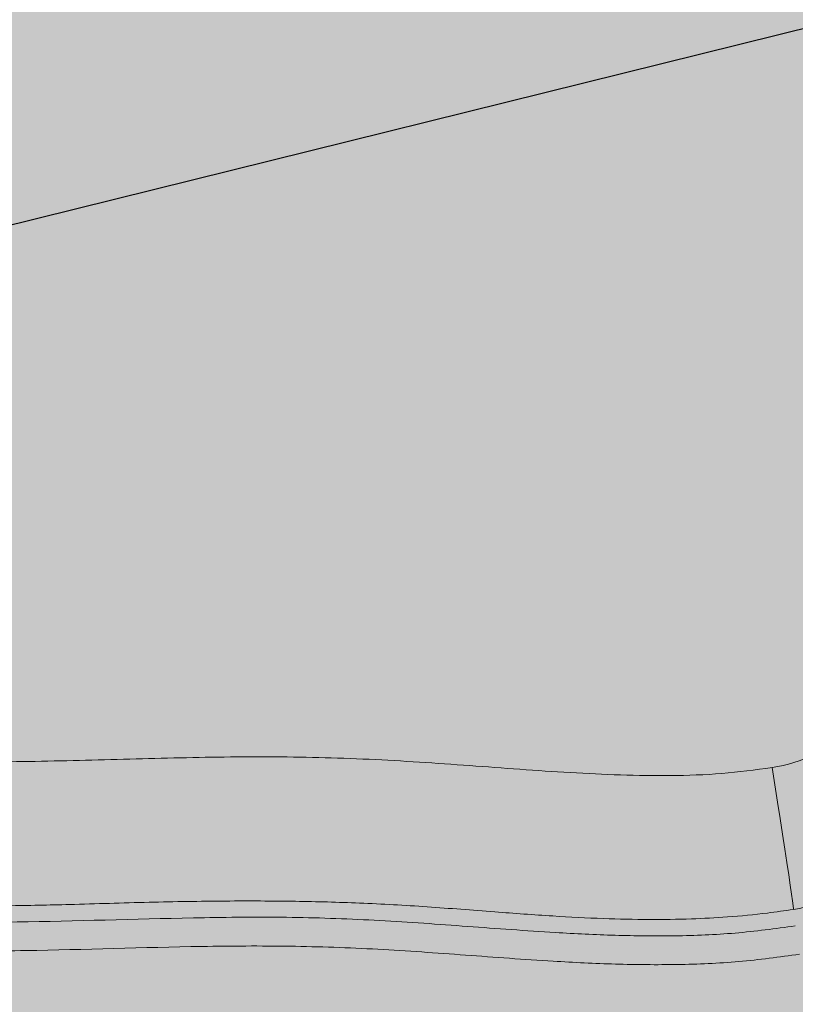
# Model space of a CAD drawing. Units: metres. Extents: x 293 to 551811, y 203 to 6580315.
# Drawn here: x 551146 to 551147, y 6579989 to 6579989 of the extents above; entities that cross this region are included whole.
import ezdxf

# ---------------------------------------------------------------- set-up
doc = ezdxf.new("R2010")
doc.units = ezdxf.units.M
for name, color, linetype in [('_ABKorrus_Rekreatsiooni ala', 7, 'Continuous'), ('kaitsevöönd', 7, 'Continuous'), ('OPT-plan.haljastus', 7, 'Continuous')]:
    doc.layers.add(name, color=color, linetype=linetype)

# ---------------------------------------------------------------- blocks, each defined once
blk = doc.blocks.new('välijõusaal')
at = {"true_color": 0xffffff}
h = blk.add_hatch(color=7, dxfattribs=at)
h.dxf.hatch_style = 1
edge = h.paths.add_edge_path()
edge.add_arc((6.529287113839874, -9.389216021375743), 1.5000000000001, 40.4421854884921, 130.4421854884937, ccw=False)
edge.add_line((7.670878473213918, -8.41619538017494), (7.946887109121292, -8.740021063334098))
edge.add_line((7.946887109121292, -8.740021063334098), (9.041730758772985, -9.710628152603931))
edge.add_arc((8.046667587966994, -10.8330582333254), 1.500000000000961, -49.557814511513016, 48.44218548848761, ccw=False)
edge.add_line((9.019688229168253, -11.97464959270019), (8.396132370814314, -12.50612936971174))
edge.add_arc((7.423111729613394, -11.36453801033785), 1.500000000000058, 212.4421854885004, 310.4421854884993, ccw=False)
edge.add_line((6.157211958940081, -12.16921047203232), (5.372316267112467, -10.9344232466874))
edge.add_line((5.372316267112467, -10.9344232466874), (5.096307631204866, -10.61059756352824))
edge.add_arc((6.237898990578683, -9.637576922327867), 1.499999999999652, 130.4421854884853, 220.4421854884853, ccw=False)
edge.add_line((5.264878349378307, -8.495985562954047), (5.556266472639038, -8.247624662001726))
at = {"layer": '_ABKorrus_Rekreatsiooni ala', "color": 252, "linetype": 'Continuous', "lineweight": 13, "true_color": 0x969696, "flags": 128}
blk.add_lwpolyline([(6.720563688913728, -9.962190568693586), (6.7205687556621, -9.962052995609156), (6.720521036500315, -9.961560260096121), (6.720416451571111, -9.960716720838718), (6.720256525957495, -9.959534678536329), (6.720043591735532, -9.958031370027129), (6.719780753965836, -9.956228716936494), (6.719471845414603, -9.954153006002343), (6.719121370664027, -9.951834505766783), (6.718734440425635, -9.94930702518377), (6.718316697013336, -9.946607420609325), (6.717874232066663, -9.943775058361098), (6.717413497721338, -9.94085124065441), (6.71694121252068, -9.937878603338504)], dxfattribs=at)
at = {"layer": '_ABKorrus_Rekreatsiooni ala', "color": 252, "linetype": 'Continuous', "lineweight": 13, "true_color": 0x969696}
blk.add_arc((6.712682594525234, -9.911212556994542), 0.02700395998622813, 279.0736220370933, 311.3938394374796, dxfattribs=at)
for points, knots in [([(6.560284462029415, -9.720698740872649), (6.56464339979135, -9.71682152854828), (6.569002337553513, -9.712944316223911), (6.57329955339452, -9.708998775570763), (6.57759958314233, -9.705050651294187), (6.581837810109676, -9.701034109174543), (6.585991246036713, -9.696932139278033), (6.588733108482131, -9.694224251780724), (6.591438019921895, -9.691479135794907), (6.594100637800977, -9.688692812215777), (6.596766059879258, -9.68590355415563), (6.599389099270354, -9.683073001661796), (6.601938106025784, -9.680177876211928), (6.60449034323284, -9.677279081662164), (6.606968360043027, -9.674315550383653), (6.609460788680565, -9.671364339242245), (6.610708103302215, -9.669887430834024), (6.611959027212322, -9.668413607893854), (6.61325657249705, -9.666980431090451), (6.614552980520386, -9.665548510424742), (6.615895928199109, -9.664157164642347), (6.617304827050759, -9.662835611502487), (6.618811559908693, -9.661422289646907), (6.620393721389803, -9.660088789864858), (6.622035198048536, -9.658833689108178), (6.623692435046053, -9.657566537732237), (6.625410131838578, -9.656379298296997), (6.627178005443795, -9.655272237924692), (6.628993869022281, -9.654135125742869), (6.630862670378349, -9.65308260463371), (6.632773755613755, -9.65211424201425), (6.63470009248141, -9.651138151269151), (6.636669390718282, -9.650247567194128), (6.638672764800333, -9.649440669213618), (6.641212819711029, -9.648417612562298), (6.643807653018996, -9.647529084400048), (6.646442174524338, -9.646782635944874), (6.649105578826777, -9.64602800402372), (6.651809546376569, -9.64541858402572), (6.654532359881443, -9.644921922007597), (6.657314711210176, -9.644414399833295), (6.660116742130015, -9.644024621072276), (6.662925197295237, -9.643689684459787), (6.665742804718604, -9.643353656346335), (6.668566878094282, -9.643072829231642), (6.671399569643484, -9.642907704002027), (6.674154331949069, -9.642747121478351), (6.676917244667095, -9.642695962203106), (6.679675015559326, -9.642801544957365), (6.682462681389836, -9.642908272256136), (6.685245093529431, -9.643175157388214), (6.688002889311122, -9.64359583542955), (6.6908494459704, -9.644030053180359), (6.693669776952731, -9.64462812277361), (6.696459950335623, -9.645338498167803), (6.699271224059032, -9.646054245687083), (6.702051883049364, -9.646884004866479), (6.704809845785405, -9.647781377741012), (6.709081380004193, -9.649171229349122), (6.713298469359927, -9.650723273930453), (6.717490194101913, -9.652338247194166), (6.721689573967126, -9.653956169796402), (6.725863495100214, -9.655637250612017), (6.730014924473892, -9.657373017743339), (6.734184151264628, -9.659116226207516), (6.738330692698412, -9.660914587963816), (6.742436118641365, -9.662804014594258), (6.746548613780362, -9.664696694656413), (6.75061985160329, -9.666680754656227), (6.754625887301984, -9.668789197131446), (6.757317494430765, -9.670205834233457), (6.759979665983849, -9.671678622423315), (6.762601767226727, -9.6732202586727), (6.765230692313537, -9.67476590692877), (6.767819339073469, -9.676380761929067), (6.770352325764691, -9.678079339312717), (6.772915873918976, -9.679798410687908), (6.7754224109446, -9.681603237892887), (6.777849087956895, -9.683511711150459), (6.780292422185596, -9.685433284565988), (6.782654795232872, -9.68745993408902), (6.784899543525455, -9.689609485948495), (6.78628414531255, -9.690935368834289), (6.787623996933746, -9.692308009315639), (6.788908244416518, -9.693731296131773), (6.790200154888282, -9.695163075572964), (6.791435799277508, -9.696646104129286), (6.792600940940758, -9.698183111550861), (6.793793644618574, -9.699756477658411), (6.79491247202094, -9.70138640422283), (6.795943411774317, -9.703070254548038), (6.796984989744999, -9.704771480442105), (6.797936854072816, -9.706527743809602), (6.798799048875765, -9.70832660835822), (6.799614531695454, -9.710028014035743), (6.800349799194976, -9.711767531503028), (6.801007564292661, -9.713535705909635), (6.801670535711139, -9.715317875713481), (6.802254775001131, -9.717129168068823), (6.802766000553277, -9.71896061334246), (6.803287844350564, -9.720830098057377), (6.80373361172775, -9.722720578655753), (6.804110951694213, -9.724624398938431), (6.804490341088297, -9.72653855934459), (6.804800560157389, -9.72846620058317), (6.805050017774704, -9.730401559409984), (6.805347665591228, -9.732710790673991), (6.805558794141518, -9.73503101332517), (6.80569721677449, -9.737355244563332), (6.805836223383324, -9.739689281242136), (6.805901906597285, -9.742027358996893), (6.805906984901242, -9.74436539688486), (6.805912110619204, -9.746725264079032), (6.805855503318696, -9.749085092390487), (6.805748271445111, -9.751442456815312), (6.805640826252386, -9.75380451080764), (6.805482552345381, -9.756164101291688), (6.805284136298781, -9.758520245927684), (6.804862357619015, -9.76352877014233), (6.804259183479928, -9.768521760198382), (6.803545281556865, -9.773497533999944), (6.802831097740011, -9.778475272553806), (6.802006114025687, -9.783435766902585), (6.801128639789852, -9.788386664979953), (6.799368564896497, -9.798317385503651), (6.797397349973551, -9.808209479656398), (6.795639769799038, -9.818140849004521), (6.794765601214124, -9.82308041945089), (6.793944274367448, -9.828029704477558), (6.793220868963147, -9.832993658966188), (6.792497546707239, -9.83795704289787), (6.791872094967914, -9.84293508987048), (6.791344262536143, -9.847922834226665), (6.790814859870864, -9.852925416479593), (6.790383647517331, -9.857937763746122), (6.789953693937434, -9.862949962892344), (6.789523730818757, -9.867962273237026), (6.789095044331759, -9.872974444709143), (6.788595398217979, -9.877980361784466), (6.788247148136918, -9.881469453322097), (6.78786442894301, -9.884955502252524), (6.787412305607461, -9.888432440881843), (6.786959622574216, -9.891913683722123), (6.78643737456656, -9.89538579879536), (6.785829477067011, -9.898844755466598), (6.785217227599617, -9.902328474977367), (6.784518101215042, -9.905798854241766), (6.783657830392087, -9.90922751443486), (6.78279349320411, -9.912672381366974), (6.781766489186396, -9.916075114521846), (6.780739473525102, -9.919477865457338)], [0, 0, 0, 0, 1, 1, 1, 2, 2, 2, 3, 3, 3, 4, 4, 4, 5, 5, 5, 6, 6, 6, 7, 7, 7, 8, 8, 8, 9, 9, 9, 10, 10, 10, 11, 11, 11, 12, 12, 12, 13, 13, 13, 14, 14, 14, 15, 15, 15, 16, 16, 16, 17, 17, 17, 18, 18, 18, 19, 19, 19, 20, 20, 20, 21, 21, 21, 22, 22, 22, 23, 23, 23, 24, 24, 24, 25, 25, 25, 26, 26, 26, 27, 27, 27, 28, 28, 28, 29, 29, 29, 30, 30, 30, 31, 31, 31, 32, 32, 32, 33, 33, 33, 34, 34, 34, 35, 35, 35, 36, 36, 36, 37, 37, 37, 38, 38, 38, 39, 39, 39, 40, 40, 40, 41, 41, 41, 42, 42, 42, 43, 43, 43, 44, 44, 44, 45, 45, 45, 46, 46, 46, 47, 47, 47, 48, 48, 48, 49, 49, 49, 50, 50, 50, 50]), ([(6.776053668752922, -9.91799322427778), (6.777037422652313, -9.914734481578307), (6.778021176551931, -9.911475738878835), (6.778850405087553, -9.908176948555592), (6.779684091326828, -9.904860424848266), (6.780361586365814, -9.901503421790949), (6.780955416295058, -9.89813352852343), (6.781555512560374, -9.894728074766135), (6.782070168663893, -9.89130945731904), (6.782516088259911, -9.887881822488453), (6.782962765812783, -9.884448361494833), (6.783340472984662, -9.881005852440467), (6.783684447711323, -9.877560370026004), (6.784183052999481, -9.872566003815336), (6.784610780744458, -9.867565390094569), (6.785039869866353, -9.862564655471033), (6.785468949937979, -9.857564026321597), (6.785899391363671, -9.852563276267574), (6.786426089104509, -9.847572069332273), (6.786953326471632, -9.842575748672061), (6.787577017505043, -9.837588990675613), (6.788298126225584, -9.832616724562286), (6.789019311131881, -9.827643933124818), (6.789837934165519, -9.822685636650021), (6.79071088532902, -9.817737321617642), (6.792457894308029, -9.807834418509628), (6.794422491061312, -9.797971491822864), (6.796184541230389, -9.788071324860539), (6.797066563872988, -9.783115636549155), (6.797897835086644, -9.778150617053143), (6.798617149341737, -9.77316816493203), (6.799336164798035, -9.768187782491623), (6.799943316282963, -9.76318998195984), (6.800366218251213, -9.758175863590623), (6.800650420587601, -9.754806231235307), (6.800851411695987, -9.751429229322639), (6.800933025243751, -9.748048238002411), (6.801014596804237, -9.744668986083525), (6.800976913711622, -9.741285749077178), (6.800781172820791, -9.737911258574059), (6.800649428589224, -9.735640043517378), (6.800446083706277, -9.73337279073803), (6.800155400925007, -9.731116609688797), (6.799930284861887, -9.729369335244883), (6.799652787924913, -9.727628700970854), (6.799315388668958, -9.72589955737476), (6.798973371161594, -9.724146745619692), (6.798569800835878, -9.722405740710201), (6.798097711693401, -9.720683284199367), (6.797625743483934, -9.718961268922612), (6.797085290553298, -9.717257793606223), (6.796469563592439, -9.715581717518035), (6.795843401961122, -9.71387723711723), (6.795139393007332, -9.71220109283513), (6.794354566257709, -9.710563431971423), (6.793592510842529, -9.70897328697447), (6.792754261092853, -9.707419423492865), (6.791838573273083, -9.70591265951498), (6.790901399404277, -9.704370540249329), (6.789883110332596, -9.702877756629277), (6.788797841253938, -9.701435938851318), (6.787712130030798, -9.69999353367075), (6.786559382985672, -9.69860213582524), (6.785353085942745, -9.697259281942934), (6.784122286075501, -9.69588915143595), (6.782835738437882, -9.694569558309922), (6.781505403952053, -9.693295820080493), (6.779402255828302, -9.691282145927289), (6.777189670747532, -9.689383080231892), (6.774902676338627, -9.687580285796685), (6.772579040233097, -9.685748607403184), (6.770178593921344, -9.684016308760874), (6.767723074499656, -9.682366747773813), (6.765266646551083, -9.680716576459417), (6.762755103645588, -9.679149200853317), (6.760204769166023, -9.677648469355518), (6.757626270987487, -9.676131165070728), (6.755008115694011, -9.674681986386531), (6.752360765156084, -9.673288499135197), (6.748448951786997, -9.671229435941314), (6.744473390756923, -9.669291973867985), (6.740457830110529, -9.667443096993338), (6.736433409566473, -9.665590140774839), (6.732368814103836, -9.663826160315693), (6.728282065901396, -9.66211596006633), (6.724177850673243, -9.660398450311732), (6.720051297365728, -9.658735181002157), (6.715899720821938, -9.657134002499333), (6.711743230717332, -9.655530928936969), (6.707561662578485, -9.653990095147492), (6.70332577575283, -9.652610470916443), (6.700832036948498, -9.651798262605553), (6.69831946912376, -9.651041927291772), (6.695780162947869, -9.650384710189428), (6.693193644734322, -9.649715273782022), (6.690579376116887, -9.649148668121597), (6.687941003703884, -9.648722627528514), (6.685304644133168, -9.648296911967009), (6.682644212286334, -9.648011550408228), (6.67997693944568, -9.647890073855706), (6.677237853627787, -9.64776532669839), (6.67449156255276, -9.647813412825599), (6.671754137201845, -9.647973681142503), (6.669134752844059, -9.648127038500206), (6.666523492996077, -9.648383101833133), (6.66391794329644, -9.648688857251727), (6.661282438196224, -9.648998127869163), (6.658652759214249, -9.649358234290958), (6.656039445891395, -9.649820208615893), (6.653428822312947, -9.65028170745336), (6.650834521752643, -9.65084487351578), (6.648279139805538, -9.65155207130283), (6.645674257883741, -9.652272968128273), (6.643109830656442, -9.653143539583652), (6.640602622715789, -9.654153577645957), (6.63882132673217, -9.654871179372094), (6.637068914197528, -9.65565917132426), (6.635352563090748, -9.656519859415312), (6.633602376634656, -9.657397514712102), (6.631889667693656, -9.658350747588884), (6.630223872027557, -9.659379929436), (6.628558387566784, -9.660408919012298), (6.626939791254529, -9.661513820464279), (6.625378301110288, -9.662695218778936), (6.62378195148159, -9.663902991217583), (6.622245306099842, -9.665190728149355), (6.620785607645587, -9.666559729538676), (6.619382139542324, -9.667875994401584), (6.618049810302011, -9.669267380727433), (6.616764242387774, -9.670698980734414), (6.615477351843595, -9.672132053615314), (6.614237311089539, -9.673605431097712), (6.612997186677887, -9.675078802897588), (6.610511643516986, -9.678031836611808), (6.608025761184592, -9.680984954490668), (6.605469857492665, -9.683876680853245), (6.602926537259521, -9.686754170405948), (6.600313909482509, -9.689570869152703), (6.597659322961192, -9.69234678504381), (6.595001714715693, -9.695125860766893), (6.592302031813745, -9.697864040982495), (6.589566176177016, -9.700565739412013), (6.585372621353883, -9.704706937628544), (6.581094047572662, -9.708762381355882), (6.57675279373899, -9.712748509927223), (6.572407593904074, -9.716738261708997), (6.567999609706305, -9.72065860667044), (6.563591660514305, -9.724578922782712)], [0, 0, 0, 0, 1, 1, 1, 2, 2, 2, 3, 3, 3, 4, 4, 4, 5, 5, 5, 6, 6, 6, 7, 7, 7, 8, 8, 8, 9, 9, 9, 10, 10, 10, 11, 11, 11, 12, 12, 12, 13, 13, 13, 14, 14, 14, 15, 15, 15, 16, 16, 16, 17, 17, 17, 18, 18, 18, 19, 19, 19, 20, 20, 20, 21, 21, 21, 22, 22, 22, 23, 23, 23, 24, 24, 24, 25, 25, 25, 26, 26, 26, 27, 27, 27, 28, 28, 28, 29, 29, 29, 30, 30, 30, 31, 31, 31, 32, 32, 32, 33, 33, 33, 34, 34, 34, 35, 35, 35, 36, 36, 36, 37, 37, 37, 38, 38, 38, 39, 39, 39, 40, 40, 40, 41, 41, 41, 42, 42, 42, 43, 43, 43, 44, 44, 44, 45, 45, 45, 46, 46, 46, 47, 47, 47, 48, 48, 48, 49, 49, 49, 49]), ([(6.749902756598715, -9.909784257240062), (6.750995358065722, -9.906060052301655), (6.752087959532844, -9.902335847363247), (6.752962326930003, -9.898559272059174), (6.753837398825965, -9.894779653876867), (6.754493884836791, -9.89094758090414), (6.755051094434123, -9.887104482789255), (6.755610875562127, -9.883243648718235), (6.756070461838874, -9.879371687508865), (6.756461434788946, -9.875492540509185), (6.756853878706409, -9.87159879889532), (6.75717719203584, -9.867697817314365), (6.757485723667571, -9.863796096286933), (6.757794361220306, -9.859893035772075), (6.758088206908667, -9.855989235314155), (6.758416336729681, -9.852087801239577), (6.758743261172015, -9.848200699007975), (6.759104218314803, -9.844315945784729), (6.759545649677023, -9.840440306355049), (6.760202585426498, -9.834672600861268), (6.761037749322156, -9.82892507984161), (6.761970335944682, -9.823194756631892), (6.762903437882017, -9.817461267045474), (6.763934070294852, -9.811744994339278), (6.764990427084115, -9.806033566958831), (6.766047226544345, -9.800319746179412), (6.767129772034139, -9.79461077477663), (6.768164967988525, -9.788892819139619), (6.76919975044467, -9.783177147480274), (6.770187220850119, -9.777452498778985), (6.77105300300542, -9.771708595338168), (6.771650151336246, -9.767746903206898), (6.772189410714589, -9.763776051327113), (6.772601004405999, -9.759790247312594), (6.773012306842986, -9.755807263755742), (6.773296124455044, -9.751809349080759), (6.773391961895243, -9.747806515811135), (6.773441148571976, -9.745752140551303), (6.773440820309986, -9.743696469530732), (6.773365148156529, -9.74164286179348), (6.773289427579869, -9.739587939934609), (6.773138266562967, -9.737535084571391), (6.772882320698329, -9.73549422031192), (6.772627352815618, -9.733461154296492), (6.772268399353663, -9.731439987980593), (6.771764124875347, -9.729452943404794), (6.77130460012296, -9.727642230775928), (6.77072440228045, -9.725859852541362), (6.76997432222953, -9.724148189511652), (6.769226523337068, -9.7224417320258), (6.768309873236092, -9.720805561098132), (6.767234251331104, -9.719285654707164), (6.766280861653343, -9.717938468435932), (6.765202575781643, -9.716682623234192), (6.764060691808083, -9.71549059033805), (6.762913176615768, -9.714292678913807), (6.761701435070165, -9.713159210125923), (6.760444773023494, -9.712078671457675), (6.759189051585793, -9.710998941570324), (6.757888481178099, -9.709972062367342), (6.756563883546107, -9.708977381239492), (6.753863214842625, -9.70694936599557), (6.75106267375719, -9.705055194751367), (6.748191390953082, -9.703277080453518), (6.745314133095064, -9.701495265952872), (6.742365836455576, -9.699829993226558), (6.739369809810171, -9.698257021794234), (6.73636329674315, -9.696678544788483), (6.733308720185107, -9.69519301525088), (6.730224702830412, -9.69377233031355), (6.727136102555789, -9.692349534206187), (6.724017975669597, -9.690991775564726), (6.720881635086982, -9.689678143252422), (6.717754255313196, -9.688368264108249), (6.714608766784579, -9.687102259284984), (6.711466170692177, -9.685829581464532), (6.709054080942735, -9.684852741606846), (6.706643693469061, -9.683871973446912), (6.704222184610956, -9.682917986753637), (6.701794560241353, -9.681961590768879), (6.699355752359963, -9.681032109848275), (6.696887086763866, -9.680187066570397), (6.694431233589569, -9.679346409083337), (6.691945830587031, -9.678589310430652), (6.689423986653594, -9.677966541162277), (6.686913375650704, -9.677346545863657), (6.684366657407338, -9.676859689795492), (6.681795980731351, -9.676586106980722), (6.679509356386291, -9.676342754276448), (6.677203774457041, -9.676268150565193), (6.674905004133791, -9.676335066752472), (6.672594450372401, -9.676402325950221), (6.670290765861466, -9.676612557704175), (6.667996222587647, -9.676890171199375), (6.665702401983538, -9.677167697259392), (6.663417712525245, -9.677512557510454), (6.66114861622583, -9.677948757868762), (6.658832837912144, -9.678393932156723), (6.656533309581448, -9.678934246255267), (6.654285154439833, -9.679651806819493), (6.652040318643742, -9.680368307924255), (6.649846719113668, -9.681261535825797), (6.647767105842888, -9.682367870030248), (6.646364998712954, -9.683113777501603), (6.645014700140621, -9.683956553792996), (6.643727360621199, -9.68488714922114), (6.642432687443318, -9.68582304602296), (6.641201678644222, -9.686847763418882), (6.64004582732224, -9.687948483605396), (6.638892961845215, -9.689046360365865), (6.637814866236283, -9.690219846256696), (6.636748025177496, -9.691402683568413), (6.633028178874667, -9.695526983968193), (6.629445236378899, -9.699764968349882), (6.62575892159208, -9.703913438182099), (6.622072263829352, -9.708062293991134), (6.618282219611558, -9.712121626059343), (6.614420203535303, -9.716110385058528), (6.610560275535875, -9.7200969874566), (6.606628442359863, -9.724013077148811), (6.602614592902967, -9.727843250141632), (6.599287127386617, -9.731018448587747), (6.595903294853827, -9.734134592413284), (6.592491808030047, -9.737219609461135), (6.58908016089714, -9.740304771475166), (6.585640848459491, -9.743358819953755), (6.582201543564963, -9.746412853092806)], [0, 0, 0, 0, 1, 1, 1, 2, 2, 2, 3, 3, 3, 4, 4, 4, 5, 5, 5, 6, 6, 6, 7, 7, 7, 8, 8, 8, 9, 9, 9, 10, 10, 10, 11, 11, 11, 12, 12, 12, 13, 13, 13, 14, 14, 14, 15, 15, 15, 16, 16, 16, 17, 17, 17, 18, 18, 18, 19, 19, 19, 20, 20, 20, 21, 21, 21, 22, 22, 22, 23, 23, 23, 24, 24, 24, 25, 25, 25, 26, 26, 26, 27, 27, 27, 28, 28, 28, 29, 29, 29, 30, 30, 30, 31, 31, 31, 32, 32, 32, 33, 33, 33, 34, 34, 34, 35, 35, 35, 36, 36, 36, 37, 37, 37, 38, 38, 38, 39, 39, 39, 40, 40, 40, 41, 41, 41, 42, 42, 42, 42]), ([(6.721627024417614, -9.96986159901735), (6.718164384248723, -9.97032988650335), (6.714701744079605, -9.970798173989351), (6.711223643235428, -9.971104598614147), (6.707727124982114, -9.97141264583388), (6.704214981883354, -9.97155711144569), (6.700703253650374, -9.971614072929697), (6.697154469774262, -9.971671635471466), (6.693606109563291, -9.971639837461225), (6.690059793383909, -9.971536014906633), (6.686507317376311, -9.97143201201743), (6.682956892513687, -9.971255734165425), (6.679408998339852, -9.971043980437571), (6.674395563048222, -9.97074475685531), (6.669387180987826, -9.970374695864848), (6.664378474033867, -9.970005726602722), (6.659369875182904, -9.96963676530413), (6.654360951453157, -9.969268895668392), (6.649346123809948, -9.96899901656343), (6.644326047835932, -9.968728855014888), (6.639300055596379, -9.968556889206411), (6.634273022756645, -9.96848434075855), (6.629245411759541, -9.968411783966985), (6.624216759978083, -9.96843866742256), (6.619189337743876, -9.96851950240034), (6.609128819776117, -9.968681263580038), (6.599073225651466, -9.969059074520374), (6.589012964582764, -9.969223997662084), (6.583976955560104, -9.969306555602998), (6.578939777056632, -9.969335767199482), (6.573903118117471, -9.969252555664752), (6.56886845489322, -9.969169377102844), (6.563834310800132, -9.96897386454566), (6.558813632860904, -9.968596185345632), (6.556486341930452, -9.968421115488127), (6.554161944357986, -9.968206903372447), (6.551842975035754, -9.967943538668806), (6.54952009137952, -9.967679729413248), (6.547202654833256, -9.967366601445065), (6.544894666284392, -9.966993898228793), (6.542569828637454, -9.966618474151801), (6.540254577527378, -9.966182601919172), (6.537955020969832, -9.965674107562336), (6.535646741992252, -9.965163684440085), (6.533354276430657, -9.964580087330432), (6.531087168435135, -9.963910248986394), (6.529272295065368, -9.963374027608552), (6.52747367212902, -9.962782539655564), (6.525697649220376, -9.962129031519908), (6.523913285099354, -9.961472454139766), (6.522151732515169, -9.960753272443071), (6.520421167990264, -9.959965465080131), (6.518659491707751, -9.959163494665518), (6.516929927502986, -9.958290407917048), (6.515242691065453, -9.95734159560834), (6.513542278342413, -9.956385373655394), (6.511884859330223, -9.955352239537206), (6.510281340911718, -9.954240955034948), (6.50871128451746, -9.953152860681257), (6.507192903135149, -9.95198984378203), (6.505736976294713, -9.950753337810056), (6.504266816648908, -9.949504744040496), (6.502860337145705, -9.948181216742341), (6.501518584208782, -9.946795536093305), (6.500140559485374, -9.945372396155108), (6.498830804669808, -9.94388369735043), (6.497584054715674, -9.942344490254072), (6.496328415718438, -9.940794308963632), (6.495136683336625, -9.939192896007626), (6.494002656438909, -9.937551684973187), (6.492282146743776, -9.93506169156808), (6.490694470144547, -9.93248009169929), (6.489217883445519, -9.929837738230162), (6.487729723640371, -9.92717467467537), (6.486354404643009, -9.924449901395747), (6.485071306184011, -9.921682818531735), (6.483767258547971, -9.91887055744428), (6.482558466209468, -9.916014594192347), (6.481427205046259, -9.913128647748636), (6.480292345824694, -9.910233522340604), (6.47923550629406, -9.907308221859239), (6.478241491448728, -9.904361860552854), (6.476805837933227, -9.90010643721962), (6.475501231090959, -9.895807079566111), (6.474292132508083, -9.891481736057358), (6.473080372100469, -9.887146870324614), (6.471964543380693, -9.88278590543905), (6.470906677868982, -9.87841130052675), (6.469844272180865, -9.874017920564256), (6.468840331286799, -9.869610781172923), (6.467902757712693, -9.865188448205117), (6.466964065348805, -9.860760838147144), (6.466091900087974, -9.856317999729981), (6.465391218244861, -9.851846751485027), (6.464961669798697, -9.849105681832043), (6.464596564509691, -9.846353934329272), (6.46433673065286, -9.843591036603357), (6.464075547765617, -9.840813794199676), (6.463920730785105, -9.838025282589115), (6.463919126198618, -9.835235349798495), (6.463917479126223, -9.832371545687238), (6.464077270707264, -9.829506243967444), (6.464406327197651, -9.826661376101583), (6.464739654759626, -9.823779582558018), (6.465246673385707, -9.820918759421147), (6.465872200814658, -9.818086303398559), (6.466466646586071, -9.815394588492381), (6.467168109334864, -9.812728491890994), (6.467920229503136, -9.810076671620664), (6.468674666345635, -9.807416683234806), (6.469480069951544, -9.804771060134044), (6.47039021695565, -9.802160182272019), (6.471315173137612, -9.799506822310832), (6.472348316497744, -9.796889342155737), (6.473523071198144, -9.79433617714767), (6.474710327462446, -9.79175584173845), (6.476042224432661, -9.789241195369868), (6.477507478226983, -9.786807816987675), (6.478575925853931, -9.785033423114328), (6.479715282368318, -9.783302231952803), (6.480926083230145, -9.78162214437998), (6.482145568812996, -9.779930006029645), (6.483437535466635, -9.778289702221628), (6.484800817032294, -9.776710897855992), (6.486198169720922, -9.775092636023146), (6.487670430593255, -9.773538988666587), (6.489215700427224, -9.772060787646296), (6.490776048143118, -9.770568163164171), (6.4924108426722, -9.769152471509187), (6.494118532157756, -9.767831870206464), (6.495644710059707, -9.76665163659618), (6.49722911606051, -9.7655473604309), (6.49884620277254, -9.764495387987154), (6.500464703936416, -9.763442495393065), (6.50211593219052, -9.762441992649656), (6.503769661393846, -9.761445604323853), (6.507085671985863, -9.759447674893636), (6.510411762004026, -9.757466274771105), (6.51368541920607, -9.75540089486185), (6.516942576930035, -9.753345924621499), (6.520147828938036, -9.751207837113725), (6.5233191370599, -9.749021505588644), (6.526494210449812, -9.746832578251087), (6.529635271535255, -9.744595308949101), (6.532745373257342, -9.742315597811285), (6.537449886494926, -9.73886717966252), (6.54208358736679, -9.735321644514443), (6.54665959641676, -9.731704335827999), (6.55123975456587, -9.728083747301753), (6.555762087341975, -9.724391275108246), (6.560284447608922, -9.720698777274265)], [0, 0, 0, 0, 1, 1, 1, 2, 2, 2, 3, 3, 3, 4, 4, 4, 5, 5, 5, 6, 6, 6, 7, 7, 7, 8, 8, 8, 9, 9, 9, 10, 10, 10, 11, 11, 11, 12, 12, 12, 13, 13, 13, 14, 14, 14, 15, 15, 15, 16, 16, 16, 17, 17, 17, 18, 18, 18, 19, 19, 19, 20, 20, 20, 21, 21, 21, 22, 22, 22, 23, 23, 23, 24, 24, 24, 25, 25, 25, 26, 26, 26, 27, 27, 27, 28, 28, 28, 29, 29, 29, 30, 30, 30, 31, 31, 31, 32, 32, 32, 33, 33, 33, 34, 34, 34, 35, 35, 35, 36, 36, 36, 37, 37, 37, 38, 38, 38, 39, 39, 39, 40, 40, 40, 41, 41, 41, 42, 42, 42, 43, 43, 43, 44, 44, 44, 45, 45, 45, 46, 46, 46, 47, 47, 47, 48, 48, 48, 49, 49, 49, 50, 50, 50, 50]), ([(6.563591664025864, -9.724578898255459), (6.559026181567617, -9.72830732235252), (6.554460699109939, -9.732035746451402), (6.549836472260552, -9.73569095885341), (6.545209214868748, -9.739348566740773), (6.540523136063541, -9.742932866937736), (6.53576670964236, -9.746421041439135), (6.532667884102977, -9.748693597192869), (6.529539199092881, -9.750925351817386), (6.526374940235485, -9.75310599372915), (6.523207475150514, -9.755288845203722), (6.520004364092358, -9.757420480335895), (6.51675933387952, -9.759485894500358), (6.514323110491034, -9.761036514976695), (6.511863260065013, -9.762549811101962), (6.509384983011444, -9.764032741041774), (6.506906433411189, -9.7655158340649), (6.504409453145797, -9.766968554195955), (6.501982209829123, -9.768534992382229), (6.500360875381432, -9.769581331730478), (6.498770656754743, -9.770678410820437), (6.497244149168466, -9.771858690773115), (6.495722270992985, -9.773035391311168), (6.494263718020704, -9.774294788893712), (6.492869099103984, -9.775620655921557), (6.491460821718249, -9.776959508085383), (6.490117736822469, -9.778366138040838), (6.488841272910634, -9.779830792546818), (6.48754197587192, -9.781321646495599), (6.486311704497041, -9.782872619395675), (6.48515131905657, -9.784473841656109), (6.483981845394567, -9.78608760480256), (6.482883356710602, -9.787752407507469), (6.481855121452611, -9.789459953822188), (6.480506233784638, -9.791699993879774), (6.479278248739831, -9.794013593539603), (6.47818124408451, -9.796387005252654), (6.477071784348084, -9.798787364011332), (6.476096296257822, -9.801248900727842), (6.475222409798846, -9.80374423136982), (6.474335864411216, -9.806275708827343), (6.473553885069293, -9.808841966349974), (6.472820538265125, -9.811421978552062), (6.472084928780362, -9.814009951166554), (6.471398251876451, -9.816611763123547), (6.470818022551896, -9.81923897640172), (6.470252919575444, -9.821797699271883), (6.469788786690913, -9.824380516211932), (6.469475518384854, -9.826982397332358), (6.469158757563321, -9.829613285887717), (6.468996244315633, -9.83226366605868), (6.468983371149363, -9.834913526120545), (6.468970274829701, -9.837609320890806), (6.469112051132981, -9.840304577423922), (6.469358944986482, -9.842988761784909), (6.469610094187203, -9.845719209492927), (6.469970015239653, -9.848438200298006), (6.470394436763456, -9.851146479756608), (6.471078988260444, -9.855514676592975), (6.47193133580646, -9.859855006002363), (6.472848036386779, -9.86418061200402), (6.473766409092434, -9.868514108208728), (6.474749367978745, -9.87283282747103), (6.47578871037814, -9.877138290533367), (6.476832492098822, -9.881462143427598), (6.477933140680818, -9.885772627369988), (6.479128507427561, -9.89005744136648), (6.480325927713523, -9.894349616311047), (6.481618395516477, -9.89861603450754), (6.483042830456782, -9.902838162020089), (6.483978432632568, -9.905611354094617), (6.484970964963679, -9.90836543919886), (6.486034148485771, -9.911092351460866), (6.487104176217656, -9.913836818134769), (6.488245767546971, -9.916553760601346), (6.489475587073287, -9.919230580723706), (6.490710484405156, -9.92191845317484), (6.492034336324707, -9.924565870310289), (6.4934684607436, -9.92715372078328), (6.494918073933434, -9.929769520450463), (6.496480349338128, -9.932324459873598), (6.498180157331774, -9.934784428970488), (6.499190246013825, -9.93624623345113), (6.500248904151533, -9.937674501293259), (6.501361717722205, -9.939059698880556), (6.502481067897691, -9.940453033040285), (6.503655212022124, -9.941802789758185), (6.504889457796764, -9.943095768811872), (6.506143264502782, -9.944409239630659), (6.507459092394186, -9.945664117235538), (6.508837258666802, -9.946846480476779), (6.510229782839417, -9.94804116171963), (6.511685956751137, -9.949161808443932), (6.513194037778987, -9.950206976166555), (6.514642411370062, -9.951210763959352), (6.516138659956198, -9.95214493205367), (6.517673103251866, -9.953011094455178), (6.519219989185842, -9.953884280476814), (6.52080568651678, -9.954688354909194), (6.522420675379465, -9.955427929214238), (6.524057861525137, -9.956177668628698), (6.525725163991012, -9.95686112450585), (6.527414336818595, -9.957484673664112), (6.529112464525099, -9.95811152846818), (6.530832700258372, -9.958677832891226), (6.532568630239268, -9.959190731710805), (6.534720733493998, -9.959826593311845), (6.536896939979272, -9.96038037240487), (6.539088066125544, -9.960865140766145), (6.541288602806901, -9.961351991131778), (6.543504193959336, -9.961769238948364), (6.545728902124722, -9.962128966614728), (6.547967231204268, -9.96249089673529), (6.550214788978622, -9.962794588139332), (6.552467633464687, -9.963050571684107), (6.55472486573791, -9.963307053799326), (6.556987404649419, -9.963515649477813), (6.55925274973157, -9.963685823334345), (6.564256661703496, -9.964061719706478), (6.569274312450091, -9.964250192261716), (6.574292279674694, -9.964328831018975), (6.579322638637734, -9.964407663973361), (6.584353306552487, -9.964376125243689), (6.589382826397525, -9.964294050490025), (6.599460499664531, -9.964129596911334), (6.609533583134009, -9.963762307054822), (6.619611802610564, -9.963588242536389), (6.624621008959878, -9.9635017267492), (6.629631482326261, -9.96346294353043), (6.634640541619149, -9.963538972507195), (6.639656162387439, -9.963615101075447), (6.64467035877675, -9.963806348080652), (6.649679143739661, -9.964081804676425), (6.654698857772303, -9.964357862311772), (6.659713136787616, -9.964718501442803), (6.664726816779705, -9.965086026387326), (6.669740654600503, -9.96545356290062), (6.674753884742415, -9.96582800507258), (6.679772344893365, -9.966128518036385), (6.683182502828515, -9.966332723438427), (6.686595075005982, -9.966502783240685), (6.690009567264099, -9.966605874101333), (6.693435613581471, -9.966709313804131), (6.696863597386539, -9.966745322096358), (6.700292260266281, -9.9666970061744), (6.703730273958001, -9.96664855848303), (6.707168968884446, -9.9665153218275), (6.710592473365807, -9.966220097784571), (6.714039746546916, -9.965922824060726), (6.717471611171561, -9.965461303648226), (6.720903480225445, -9.964999773051204)], [0, 0, 0, 0, 1, 1, 1, 2, 2, 2, 3, 3, 3, 4, 4, 4, 5, 5, 5, 6, 6, 6, 7, 7, 7, 8, 8, 8, 9, 9, 9, 10, 10, 10, 11, 11, 11, 12, 12, 12, 13, 13, 13, 14, 14, 14, 15, 15, 15, 16, 16, 16, 17, 17, 17, 18, 18, 18, 19, 19, 19, 20, 20, 20, 21, 21, 21, 22, 22, 22, 23, 23, 23, 24, 24, 24, 25, 25, 25, 26, 26, 26, 27, 27, 27, 28, 28, 28, 29, 29, 29, 30, 30, 30, 31, 31, 31, 32, 32, 32, 33, 33, 33, 34, 34, 34, 35, 35, 35, 36, 36, 36, 37, 37, 37, 38, 38, 38, 39, 39, 39, 40, 40, 40, 41, 41, 41, 42, 42, 42, 43, 43, 43, 44, 44, 44, 45, 45, 45, 46, 46, 46, 47, 47, 47, 48, 48, 48, 49, 49, 49, 50, 50, 50, 50]), ([(6.58220154820998, -9.746412847179272), (6.575340896880618, -9.752000511168262), (6.568480245552053, -9.757588175155433), (6.561469765225922, -9.762984549069188), (6.558128151464018, -9.765556783281681), (6.554752495878631, -9.768085555523612), (6.551341283993281, -9.770564979767187), (6.547927459183768, -9.773046303201227), (6.544478023585782, -9.77547820300697), (6.540991918363318, -9.777857763820975), (6.537495355014983, -9.780244463189774), (6.533961901699456, -9.78257850906175), (6.53036672546915, -9.78481204794025), (6.526767132596717, -9.787048330702419), (6.523105665068272, -9.789183859379591), (6.51949373613644, -9.791402247169572), (6.518453423160111, -9.792041190416967), (6.517417219676929, -9.792687007339737), (6.516411214551056, -9.793379166797422), (6.515407057607774, -9.794070054656004), (6.514432988205101, -9.794807114953983), (6.513512935443316, -9.795606493043124), (6.51255501120346, -9.79643877536273), (6.511655642030576, -9.79733861126897), (6.510806577662436, -9.798282159784321), (6.509957006933348, -9.799226271009502), (6.509157801052254, -9.800214147005136), (6.508405245414735, -9.801237543654679), (6.506973704606992, -9.803184288840384), (6.50571096859602, -9.805259566296627), (6.504637101418496, -9.80742387675582), (6.503534208596932, -9.809646686539963), (6.502630532427759, -9.81196340725819), (6.501823215742036, -9.8143103841021), (6.500717742395921, -9.817524141963986), (6.499792946567879, -9.82079463156424), (6.499000043993249, -9.824097817009715), (6.49859920888531, -9.825767672472466), (6.498232079691945, -9.827445883499422), (6.497961295208881, -9.82914144075312), (6.497687972538472, -9.830852891243012), (6.497512809097486, -9.832582014990294), (6.497452562147885, -9.834314127666403), (6.497407323180425, -9.835614757649637), (6.497426878859926, -9.836917072924734), (6.497491132793414, -9.838216725122948), (6.497555745719239, -9.839523638590435), (6.497665556809977, -9.840827857850854), (6.497804774899407, -9.842128712895828), (6.498085837570954, -9.844754964958156), (6.498486755427109, -9.847367501629378), (6.498939799337506, -9.849970025356924), (6.499857424679988, -9.85524135043579), (6.500988902917413, -9.860471599597986), (6.502185867617129, -9.865685970981758), (6.50315352423155, -9.869901401026254), (6.50416397888722, -9.87410645487671), (6.505257445345535, -9.878290385619948), (6.506352405845803, -9.882480033013962), (6.507530604466353, -9.886648497528768), (6.508834570659303, -9.890779106889568), (6.510151300966356, -9.894950149481701), (6.511596274104988, -9.899082590288344), (6.513239876720093, -9.903135257399299), (6.514068060214697, -9.9051773276542), (6.514946675269869, -9.907199145040977), (6.515890656943895, -9.909190315979686), (6.516838523956324, -9.911189682389704), (6.517852298115542, -9.913158151960488), (6.518954373023746, -9.915077916614791), (6.520031959130449, -9.916955022882576), (6.521193962730706, -9.918785564085738), (6.522473325120075, -9.920530500742643), (6.523125853916156, -9.921420492058132), (6.523808912474863, -9.922288214710534), (6.524531126836166, -9.92312298780871), (6.525252653663813, -9.92395696621952), (6.526013263930793, -9.9247580562851), (6.526824792331638, -9.925504957899648), (6.528018773799261, -9.926603855589747), (6.529322977471622, -9.927585448956052), (6.530698441064771, -9.928448596149792), (6.532116822312503, -9.92933867553893), (6.533610979034677, -9.930102800087298), (6.535144412609327, -9.930773372404474), (6.536669613074366, -9.931440344372277), (6.538233671285809, -9.932014768842237), (6.539819487800571, -9.932518746732057), (6.541419809398178, -9.93302733438668), (6.543042289143216, -9.933464184662625), (6.544677106007214, -9.933847124991189), (6.548007930581946, -9.934627339021063), (6.55138995963199, -9.935183764461726), (6.554786152336476, -9.935604312732721), (6.55875106792206, -9.936095285575902), (6.56273528677076, -9.9364010633808), (6.566724081636778, -9.936596291002388), (6.570728927776884, -9.936792304238224), (6.574738394631879, -9.936876873124675), (6.578747718652778, -9.936897881329969), (6.584507014301437, -9.936928059102684), (6.590266021687569, -9.936827088783502), (6.596023677467713, -9.936690992114563), (6.601783224626672, -9.936554850738503), (6.607541417333152, -9.936383561928778), (6.613300926310842, -9.936247814562194), (6.61905555546565, -9.936112182210309), (6.624811504974616, -9.936012028157165), (6.630567807418004, -9.93603116956092), (6.636330374070496, -9.936050331793922), (6.642093302294199, -9.936189053963062), (6.647849511752895, -9.93645561152971), (6.653600877749398, -9.936721944805868), (6.659345519934789, -9.937115889309098), (6.665088047210077, -9.937533647350392), (6.670831320341051, -9.93795145965214), (6.676572455145845, -9.938393081139111), (6.682320873348374, -9.938732210251146), (6.68519378565253, -9.938901698301379), (6.688068545127919, -9.939045586052998), (6.690944784521264, -9.939136791349483), (6.693820459391475, -9.939227978745294), (6.696697633891574, -9.939266504735315), (6.69957590631526, -9.939238853593451), (6.70248264777689, -9.93921092895198), (6.705390500482793, -9.939115513715478), (6.70828560852766, -9.938877451816552), (6.711179301723689, -9.938639506260188), (6.71406026591859, -9.938259067287618), (6.716941225983931, -9.937878614699912)], [0, 0, 0, 0, 1, 1, 1, 2, 2, 2, 3, 3, 3, 4, 4, 4, 5, 5, 5, 6, 6, 6, 7, 7, 7, 8, 8, 8, 9, 9, 9, 10, 10, 10, 11, 11, 11, 12, 12, 12, 13, 13, 13, 14, 14, 14, 15, 15, 15, 16, 16, 16, 17, 17, 17, 18, 18, 18, 19, 19, 19, 20, 20, 20, 21, 21, 21, 22, 22, 22, 23, 23, 23, 24, 24, 24, 25, 25, 25, 26, 26, 26, 27, 27, 27, 28, 28, 28, 29, 29, 29, 30, 30, 30, 31, 31, 31, 32, 32, 32, 33, 33, 33, 34, 34, 34, 35, 35, 35, 36, 36, 36, 37, 37, 37, 38, 38, 38, 39, 39, 39, 40, 40, 40, 41, 41, 41, 42, 42, 42, 43, 43, 43, 43]), ([(6.720563740642149, -9.962190560959243), (6.721533854642587, -9.962018903598619), (6.722503968642457, -9.961847246237994), (6.723467171865934, -9.96164189166575), (6.724788128339071, -9.961360264233917), (6.726096087064718, -9.9610152592968), (6.727389302606127, -9.96062301800066), (6.728682676161554, -9.960230728777788), (6.729961302926824, -9.959791191645309), (6.731220662879707, -9.959301653819239), (6.732480029823648, -9.958812113275599), (6.733720129739652, -9.958272571479938), (6.734937517272385, -9.95768592366312), (6.736154910922153, -9.95709927289954), (6.737349591982195, -9.956465515638229), (6.738517285846967, -9.955785639832357), (6.739684984883581, -9.955105761014238), (6.740825696469358, -9.954379763245925), (6.741938220910981, -9.953612343480017), (6.743050749507177, -9.952844920847383), (6.744135090750149, -9.95203607592066), (6.745179539349522, -9.951179234635674), (6.745709640207963, -9.950744352247966), (6.746229464757619, -9.950297106041944), (6.746749289352294, -9.949849859877759)], [0, 0, 0, 0, 1, 1, 1, 2, 2, 2, 3, 3, 3, 4, 4, 4, 5, 5, 5, 6, 6, 6, 7, 7, 7, 8, 8, 8, 8]), ([(6.553961028953893, -9.960341100354526), (6.553995890018825, -9.96034533861257), (6.554030751083758, -9.960349576870613), (6.554065615066122, -9.960353788595057), (6.55617182038219, -9.960608227665034), (6.558288674448988, -9.960765836184692), (6.560405975693868, -9.960908366078911), (6.563031276677577, -9.96108509287751), (6.565657265161519, -9.961238637476526), (6.568285431902325, -9.961346442395552), (6.571079232852355, -9.96146104147465), (6.573875495279538, -9.961523953929827), (6.576671862011437, -9.961553702963101), (6.579749362506448, -9.961586442827866), (6.582826989339139, -9.961579015888674), (6.585904243544121, -9.961542933700002), (6.589444079504858, -9.961501427532312), (6.592983422406689, -9.961422003486405), (6.596522280425518, -9.961327723717659), (6.601056497501133, -9.961206926293926), (6.605589918502858, -9.961061741068079), (6.610124304367048, -9.960950248904737), (6.614499035081565, -9.960842682364273), (6.618874663884128, -9.960766477973266), (6.623250641805782, -9.960737922877342), (6.627252503973125, -9.960711809045279), (6.631254658085084, -9.96072554544935), (6.635256164492432, -9.960787232331313), (6.638908099762205, -9.960843530253442), (6.64255949578984, -9.96093976668908), (6.646208740112172, -9.961089265808369), (6.650073442371706, -9.96124759162285), (6.653935731628792, -9.961465655250322), (6.657794617990987, -9.961729616227785), (6.66166162789915, -9.961994132884683), (6.66552522032913, -9.962304740339277), (6.669390052450865, -9.96259994616139), (6.672708596346922, -9.962853425083267), (6.676028054211486, -9.963095548490855), (6.679349998748705, -9.963300403232097), (6.682232292415677, -9.96347814597084), (6.685116457634933, -9.963627831889426), (6.688002413855031, -9.963732643721414), (6.690622194393939, -9.963827788616072), (6.693243450962257, -9.963885954958641), (6.695864989965514, -9.963895472476906), (6.698271230384137, -9.963904208353597), (6.700677708587193, -9.963871958697382), (6.703082716612982, -9.963792705421838), (6.705144526362176, -9.963724761709273), (6.707205256769896, -9.96362227267582), (6.709262890000957, -9.96347306833286), (6.711553105464475, -9.963306998845837), (6.713839484696848, -9.963083056542928), (6.71611760552679, -9.962796893722953), (6.717601383381236, -9.962610511135608), (6.719081657832533, -9.962397736132516), (6.720561931779059, -9.962184958955731)], [0, 0, 0, 0, 1, 1, 1, 2, 2, 2, 3, 3, 3, 4, 4, 4, 5, 5, 5, 6, 6, 6, 7, 7, 7, 8, 8, 8, 9, 9, 9, 10, 10, 10, 11, 11, 11, 12, 12, 12, 13, 13, 13, 14, 14, 14, 15, 15, 15, 16, 16, 16, 17, 17, 17, 18, 18, 18, 19, 19, 19, 19])]:
    blk.add_open_spline(points, degree=3, knots=knots, dxfattribs=at)

msp = doc.modelspace()

# ---------------------------------------------------------------- hatches: boundary and pattern name
at = {"transparency": 33554687}
h = msp.add_hatch(dxfattribs=at)
h.set_pattern_fill('HONEY', color=23, scale=3)
h.set_pattern_definition([(0, (0, 0), (14.2875, 8.248891935), [9.524999999999999, -19.05]), (120, (0, 0), (-14.28749996878257, 8.248891989070172), [9.524999999999997, -19.04999999999999]), (59.99999999999999, (0, 0), (3.121742730982646e-08, 16.49778392407017), [-19.05, 9.524999999999999])])
h.paths.add_polyline_path([(551151.6582412316, 6580185.804243039), (551184.1563178776, 6580152.367832433), (551204.1056215838, 6580146.420009212), (551258.3227161266, 6580157.83340039), (551270.2279508702, 6580142.883462304), (551247.239987989, 6580123.177456009), (551249.3314395796, 6580109.835043781), (551206.6978423805, 6580093.438339907), (551206.8587110805, 6580064.02073147), (551248.5270326834, 6580051.964337433), (551259.5037301211, 6580024.664513403), (551330.9351702813, 6579985.280267101), (551343.9665493212, 6579998.622691804), (551359.4111807479, 6579981.422225), (551406.9194006887, 6579964.968666347), (551416.4114147438, 6579938.283829416), (551464.6758919146, 6579968.022945519), (551573.3526361317, 6580025.295354478), (551618.679920277, 6580109.094035656), (551618.6835655776, 6580151.447328854), (551593.257150188, 6580171.409119288), (551516.1995847956, 6580182.297370884), (551521.3938211534, 6580237.947273162), (551438.8877359134, 6580259.983028161), (551382.9805532241, 6580255.060486963), (551363.0026893804, 6580291.613906599), (551363.2621396875, 6580304.057619144), (551357.81361984, 6580312.612679316), (551240.7531914385, 6580309.946803857), (551191.4570942007, 6580258.357228444), (551214.5484251273, 6580208.841605122)], flags=16)
edge = h.paths.add_edge_path()
edge.add_line((551180.9151701793, 6580314.715819687), (551164.237222619, 6580302.625884074))
edge.add_arc((551194.0903403853, 6580258.737252292), 53.07938055429501, 124.223600119423, 179.0064495439205)
edge.add_line((551141.0189401371, 6580259.657641198), (551146.5782454244, 6580238.091829995))
edge.add_line((551146.5782454244, 6580238.091829995), (551126.5334665412, 6580230.306429863))
edge.add_arc((551151.7865029506, 6580186.516914835), 50.54935681352936, 119.9716787929694, 217.3907101512735)
edge.add_line((551111.6243773184, 6580155.820968214), (551159.253526144, 6580108.282252187))
edge.add_line((551159.253526144, 6580108.282252187), (551157.1192818943, 6580075.802244249))
edge.add_arc((551214.8824970882, 6580068.557874787), 58.21571882608422, 172.8515769847452, 267.1264505042259)
edge.add_arc((551261.4541819916, 6580026.390332518), 52.00456366977762, 197.8896146104007, 249.4371143352252)
edge.add_line((551243.1883473273, 6579977.699122568), (551304.7530682303, 6579941.282151909))
edge.add_arc((551328.2722761927, 6579983.896537335), 48.67380186932666, 241.1053553602817, 282.4151263064303)
edge.add_line((551338.7368109054, 6579936.360945389), (551368.2878680633, 6579925.862357343))
edge.add_arc((551418.9107863306, 6579937.855019256), 52.02406936865511, 193.3277713683048, 304.4023995122932)
edge.add_line((551448.3044665867, 6579894.930488337), (551476.4197190879, 6579915.355910913))
edge.add_line((551476.4197190879, 6579915.355910913), (551526.8207227837, 6579945.375309354))
edge.add_line((551526.8207227837, 6579945.375309354), (551590.0271919775, 6579976.871061019))
edge.add_arc((551571.0909049632, 6580026.15822281), 52.79969018250109, 291.0169368588695, 334.6128715209503)
edge.add_line((551618.791815156, 6580003.521296117), (551665.3525739261, 6580091.612076573))
edge.add_line((551665.3525739261, 6580091.612076573), (551669.0293191958, 6580121.527170568))
edge.add_line((551669.0293191958, 6580121.527170568), (551668.2414270961, 6580155.378453919))
edge.add_arc((551610.8932632408, 6580147.815607549), 57.84469329840758, 7.512587123119332, 45.47672866039967)
edge.add_line((551651.4538986303, 6580189.056890259), (551629.8301974194, 6580208.492218906))
edge.add_arc((551594.2870001082, 6580168.155166935), 53.76240914251061, 48.6149470993418, 79.40567492919256)
edge.add_line((551604.17143374, 6580221.001118612), (551570.7529979406, 6580224.722774104))
edge.add_line((551570.7529979406, 6580224.722774104), (551571.429914411, 6580242.466205299))
edge.add_arc((551522.6552916084, 6580239.23536689), 48.881511293752, 3.789744764392803, 72.1143330138204)
edge.add_line((551537.667710917, 6580285.754496427), (551459.3918860676, 6580306.360636872))
edge.add_line((551459.3918860676, 6580306.360636872), (551438.0959766253, 6580308.748013721))
edge.add_line((551438.0959766253, 6580308.748013721), (551411.2942685687, 6580307.087237961))
edge.add_line((551411.2942685687, 6580307.087237961), (551410.1515460795, 6580314.249356033))
edge.add_line((551410.1515460795, 6580314.249356033), (551180.9151701793, 6580314.715819687))
at = {"layer": 'kaitsevöönd'}
h = msp.add_hatch(dxfattribs=at)
h.set_pattern_fill('ANSI31', color=33, scale=0.5)
h.set_pattern_definition([(45, (0, 0), (-1.122532015133644, 1.122532015133644), [])])
h.paths.add_polyline_path([(551148.99231292, 6580099.546326718), (551146.58881623, 6580084.135671468), (551109.405423485, 6580053.466548389), (551105.4268207665, 6580058.044339354), (551101.711914469, 6580055.090468066), (551102.3885098278, 6580054.480191322), (551105.7125538164, 6580050.712981093), (551099.7008881967, 6580045.570627065), (551099.0114386071, 6580044.071620151), (551115.387886915, 6579985.203479074), (551109.2912767486, 6579999.104448847), (551105.824298147, 6579998.007388771), (551106.3793920653, 6579996.085297398), (551108.1644941319, 6579996.650159325), (551117.7601901692, 6579974.175747581), (551110.9434409909, 6579971.889881684), (551112.3068767808, 6579968.129423887), (551119.4235831624, 6579970.518807265), (551120.4606980004, 6579966.465697934), (551122.3982720803, 6579966.961486886), (551111.529385263, 6580006.741099013), (551101.1285613925, 6580043.888379849), (551101.323111803, 6580044.311372936), (551107.159378801, 6580049.047370001), (551108.9987513709, 6580046.929851028), (551112.6643857067, 6580045.870838284), (551111.9391971655, 6580042.264839454), (551112.0717110378, 6580038.577961558), (551114.7032921861, 6580028.739176545), (551115.0266150373, 6580027.360686574), (551125.0661800331, 6579992.323324413), (551126.1389920672, 6579991.729151594), (551129.0537818775, 6579977.587840564), (551120.3645184255, 6579974.971758828), (551121.3080057101, 6579971.071673164), (551128.8105751502, 6579973.35334909), (551128.5254927011, 6579967.287275933), (551127.8863783893, 6579966.957042041), (551128.8044729785, 6579965.180218379), (551130.1964444846, 6579965.899457736), (551130.5103720318, 6579966.893912784), (551130.872872149, 6579973.974608568), (551148.6241492114, 6579979.492732408), (551159.3956361955, 6579983.338603824), (551162.0738637696, 6579984.449983921), (551170.2601310987, 6579987.124369754), (551169.0179704024, 6579990.926610777), (551167.9526355935, 6579990.578574706), (551154.1125957137, 6579991.075366402), (551171.701492892, 6580021.501034284), (551168.238507108, 6580023.502965717), (551148.7103090383, 6579989.722651762), (551129.7144562018, 6579985.01620889), (551130.1090702631, 6579983.073864055), (551147.3194042861, 6579987.316633601), (551157.6057841089, 6579986.947401422), (551147.3518507886, 6579983.287267593), (551131.0900946325, 6579978.217603949), (551127.8950079328, 6579993.042848405), (551126.7578199669, 6579993.672675586), (551114.0622889623, 6580038.876038443), (551113.9468028344, 6580042.089160549), (551114.8717693543, 6580046.418307128), (551117.2520129216, 6580051.34384765), (551120.1658086599, 6580055.573551141), (551127.0435481344, 6580060.067372948), (551127.5798014277, 6580061.419126641), (551150.4540139923, 6580079.256157878), (551150.6265175213, 6580080.406855238), (551151.5005630146, 6580081.109476794), (551157.2372864756, 6580083.843293453), (551154.8950194585, 6580088.853355472), (551157.7541806845, 6580089.978510751), (551159.1648861133, 6580090.110176592), (551160.8246086492, 6580089.417752279), (551166.8981587641, 6580083.665670107), (551225.3608541862, 6580028.016228977), (551226.7461292587, 6580029.45880063), (551161.9333913507, 6580091.122247718), (551159.4751138866, 6580092.147823405), (551157.2858193156, 6580091.943489247), (551154.6380543344, 6580090.90152396), (551152.6477260002, 6580093.88947367), (551153.464550678, 6580099.338162201)])
at = {"layer": 'OPT-plan.haljastus', "true_color": 0xd7ebd2, "transparency": 33554687}
h = msp.add_hatch(color=254, dxfattribs=at)
h.dxf.hatch_style = 1
h.paths.add_polyline_path([(551159.2, 6580000.600000001), (551161.85, 6579992.4), (551133.4, 6579982.91), (551133.8794862807, 6579981.38048487), (551132.712, 6579980.897000001), (551133.1380000002, 6579975.799999999), (551133.0036641301, 6579975.422001471), (551130.6561562554, 6579975.504497952), (551129.531, 6579979.893000001), (551126.526946764, 6579990.136444164), (551123.8064873999, 6579999.448643475), (551120.978040076, 6579999.961190361), (551119.8738372057, 6580003.774095752), (551121.8976115813, 6580005.965319018), (551118.5839558202, 6580017.498735056), (551115.7421131827, 6580018.032886516), (551114.6434287326, 6580021.823076771), (551116.7273491247, 6580023.75603572), (551113.3895003878, 6580035.267011137), (551110.631537005, 6580036.082745056), (551110.2597300464, 6580038.626510099), (551110.1170819453, 6580040.632370988), (551110.0887695153, 6580041.064611983), (551110.201588093, 6580043.467043302), (551110.601163503, 6580045.837320608), (551111.0265673529, 6580047.480700423), (551113.7016109055, 6580046.739241862), (551114.254, 6580048.708), (551115.955, 6580052.178000001), (551118.2740935679, 6580055.19732245), (551119.8504076678, 6580057.928033093), (551156.53, 6580088.03), (551161.8, 6580083.2), (551116.6881754809, 6580045.37393475), (551131, 6579991.7)])

# ---------------------------------------------------------------- linework, layer by layer
at = {"layer": 'kaitsevöönd', "color": 33, "flags": 128}
msp.add_lwpolyline([(551148.6241492114, 6579979.492732408), (551159.3956361955, 6579983.338603824), (551162.0738637696, 6579984.449983921), (551170.2601310987, 6579987.124369754), (551169.0179704024, 6579990.926610777), (551167.9526355935, 6579990.578574706), (551154.1125957137, 6579991.075366402), (551171.701492892, 6580021.501034284), (551168.238507108, 6580023.502965717), (551148.7103090383, 6579989.722651762), (551129.7144562018, 6579985.01620889), (551130.1090702631, 6579983.073864055), (551147.3194042861, 6579987.316633601), (551157.6057841089, 6579986.947401422), (551147.3518507886, 6579983.287267593), (551131.0900946325, 6579978.217603949), (551127.8950079328, 6579993.042848405), (551126.7578199669, 6579993.672675586), (551114.0622889623, 6580038.876038443)], dxfattribs=at)

# ---------------------------------------------------------------- block references
at = {"xscale": 0.4757004035476913, "yscale": 0.4757004035476913, "zscale": 0.4757004035476913}
msp.add_blockref('välijõusaal', (551143.3659642207, 6579993.858049297), dxfattribs=at)

doc.saveas('drawing.dxf')
